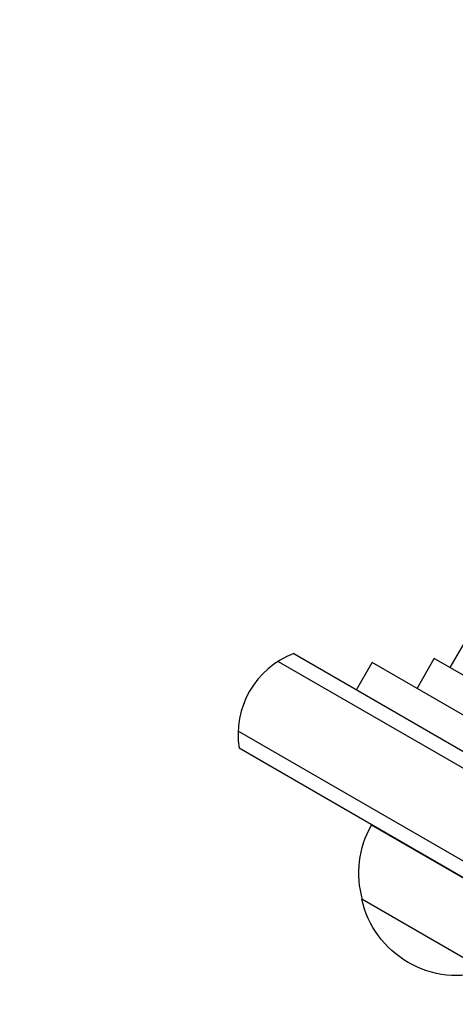
# Model space of a CAD drawing. Units: millimetres. Extents: x -3552 to 4077, y -4062 to 5184.
# Drawn here: x -1683 to -1607, y -344 to -173 of the extents above; entities that cross this region are included whole.
import ezdxf

# ---------------------------------------------------------------- set-up
doc = ezdxf.new("R2010")
doc.units = ezdxf.units.MM
doc.header["$LTSCALE"] = 20
doc.linetypes.add('HIDDEN', pattern=[9.525, 6.35, -3.175])
for name, color, linetype in [('2d', 230, 'Continuous'), ('AS-Free_Space', 31, 'HIDDEN'), ('AS-Free_Space_Hatch', 31, 'HIDDEN')]:
    doc.layers.add(name, color=color, linetype=linetype)

msp = doc.modelspace()

# ---------------------------------------------------------------- hatches: boundary and pattern name
at = {"layer": 'AS-Free_Space_Hatch'}
h = msp.add_hatch(dxfattribs=at)
h.set_pattern_fill('ANSI31', color=256, scale=100, angle=-30)
h.set_pattern_definition([(285, (-148, -1174.33), (306.681, 82.175), [])])
edge = h.paths.add_edge_path()
edge.add_line((-147.99, -1174.33), (-1197, -2991.26))
edge.add_arc((-2063.03, -2491.26), 1000, -120, -30, ccw=False)
edge.add_arc((-2063.03, -2491.26), 1000, 150, 240, ccw=False)
edge.add_line((-2929.05, -1991.26), (-1880.04, -174.33))
edge.add_arc((-1014.02, -674.33), 1000, 60, 150, ccw=False)
edge.add_arc((-1014.02, -674.33), 1000, -30, 60, ccw=False)

# ---------------------------------------------------------------- linework, layer by layer
at = {"layer": '2d'}
for p, q in [((-1097.5, 598.43), (-1608, -285.79)), ((-1635.17, -283.38), (-1515.47, -352.49)), ((-1637.86, -284.72), (-1515.28, -355.48)), ((-1624.25, -289.69), (-1621.5, -284.92)), ((-1550.07, -326.16), (-1621.5, -284.92)), ((-1613.71, -289.42), (-1610.71, -284.23)), ((-1543.89, -322.8), (-1610.71, -284.23)), ((-1522.64, -367.4), (-1644.86, -296.84)), ((-1523.94, -369.54), (-1644.67, -299.84)), ((-1568.13, -344.1), (-1621.66, -313.2)), ((-1573.05, -355.12), (-1623.33, -326.09))]:
    msp.add_line(p, q, dxfattribs=at)
msp.add_arc((-1629.87, -297.41), 15, 110.7035, 189.2965, dxfattribs=at)
at = {"layer": '2d', "extrusion": (0, 0, -1)}
for centre, start, end in [((1606.84, -321.53), 344.1865, 29.3587), ((1606.74, -322.36), 252.6679, 347.3321)]:
    msp.add_arc(centre, 17, start, end, dxfattribs=at)
at = {"layer": 'AS-Free_Space'}
msp.add_lwpolyline([(-147.99, -1174.33), (-1197, -2991.26, -0.414214), (-2563.03, -3357.29, -0.414214), (-2929.05, -1991.26), (-1880.04, -174.33, -0.414214), (-514.02, 191.69, -0.414214)], format="xyb", close=True, dxfattribs=at)

doc.saveas('drawing.dxf')
